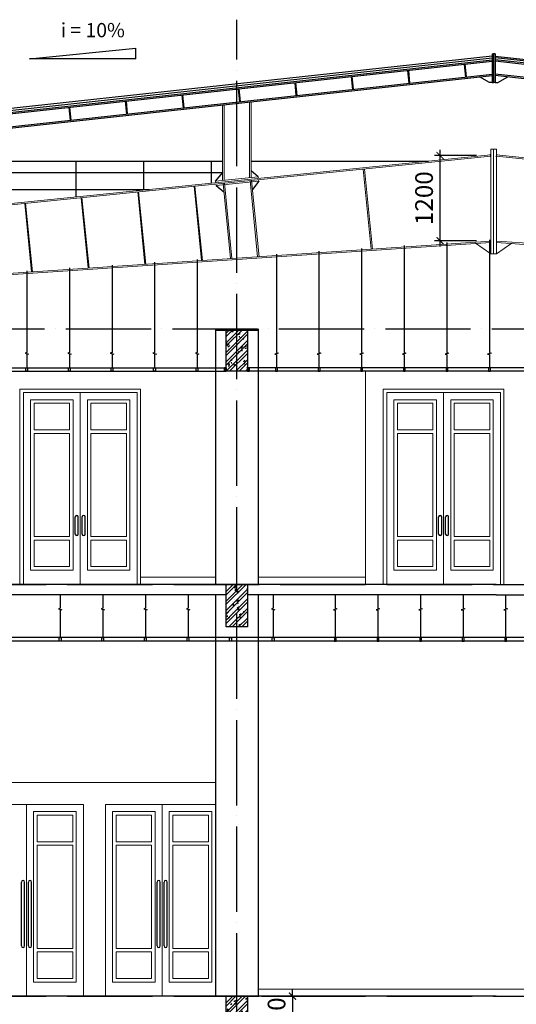
# Model space of a CAD drawing. Units: millimetres. Extents: x 2921444 to 3595931, y 581369 to 1320576.
# Drawn here: x 3564740 to 3571735, y 597363 to 611228 of the extents above; entities that cross this region are included whole.
import ezdxf

# ---------------------------------------------------------------- set-up
doc = ezdxf.new("R2010")
doc.units = ezdxf.units.MM
doc.header["$LTSCALE"] = 100
doc.header["$PDMODE"] = 3
doc.linetypes.add('ACAD_ISO04W100', pattern=[30, 24, -3, 0, -3])
for name, color, linetype in [('05', 1, 'Continuous'), ('1.cot', 1, 'Continuous'), ('HATCH', 8, 'Continuous'), ('Kichthuoc', 9, 'Continuous'), ('matdung', 7, 'Continuous'), ('TIM', 8, 'ACAD_ISO04W100'), ('TUONG', 1, 'Continuous'), ('vatdung', 65, 'Continuous')]:
    doc.layers.add(name, color=color, linetype=linetype)
for name, color, linetype, lineweight in [('cthang', 41, 'Continuous', 18), ('NET-C', 1, 'Continuous', 30), ('TV-MB', 33, 'Continuous', 9)]:
    doc.layers.add(name, color=color, linetype=linetype, lineweight=lineweight)
doc.styles.add('HELVECONDENSE', font='VHELVCN.TTF')
doc.styles.add('Kthuoc-romans', font='romans.shx', dxfattribs={"width": 0.8})
doc.dimstyles.new('TL1-100', dxfattribs={"dimscale": 100, "dimtxt": 2.5, "dimasz": 1, "dimexe": 0.8, "dimexo": 2, "dimgap": 1, "dimtad": 1, "dimdec": 0, "dimrnd": 5, "dimzin": 3, "dimdsep": 46, "dimtxsty": 'Kthuoc-romans', "dimblk": 'ARCHTICK', "dimcen": 2.5, "dimdle": 0.8, "dimclrd": 9, "dimclre": 9, "dimclrt": 30, "dimazin": 2, "dimtfac": 0.75, "dimtdec": 0, "dimtix": 1, "dimtmove": 2, "dimatfit": 2, "dimfxl": 0, "dimtolj": 1, "dimtzin": 0, "dimarcsym": 0})

# ---------------------------------------------------------------- blocks, each defined once
blk = doc.blocks.new('dam 650x300')
at = {"layer": 'HATCH', "ltscale": 5}
h = blk.add_hatch(dxfattribs=at)
h.set_pattern_fill('AR-CONC', color=256, style=0)
h.set_pattern_definition([(50, (-3274906.4, -945517.06), (182.184669, -15.9390855), [19.05, -209.55]), (355, (-3274906.4, -945517.06), (-35.242826, 191.056643), [15.24, -167.64]), (100.451, (-3274891.22, -945518.38), (146.942502, 175.116688), [16.19, -178.09]), (46.1842, (-3274906.4, -945466.26), (271.079041, -42.042328), [28.575, -314.325]), (96.6356, (-3274883.81, -945469.76), (237.404234, 247.425556), [24.285, -267.135]), (351.184, (-3274906.4, -945466.26), (237.404606, 247.425118), [22.86, -251.46]), (21, (-3274881, -945478.96), (151.61488, -102.2655185), [19.05, -209.55]), (326, (-3274881, -945478.96), (61.802028, 184.187966), [15.24, -167.64]), (71.4514, (-3274868.37, -945487.48), (213.416491, 81.922858), [16.19, -178.09]), (37.5, (-3274906.404, -945517.057), (3.0886033, 84.5550389), [0, -165.608, 0, -170.18, 0, -168.275]), (7.5, (-3274906.4, -945517.06), (66.8196625, 100.1805748), [0, -97.028, 0, -161.798, 0, -64.135]), (327.5, (-3274963.046, -945517.06), (135.5905952, -5.728744), [0, -63.5, 0, -198.12, 0, -262.89]), (317.5, (-3274988.45, -945517.06), (148.1291814, 25.426491), [0, -82.55, 0, -131.572, 0, -186.69])])
h.paths.add_polyline_path([(150, 620), (0, 620), (0, 20), (150, 20)])
h.paths.add_polyline_path([(300, 620), (150, 620), (150, 20), (300, 20)])
h = blk.add_hatch(dxfattribs=at)
h.set_pattern_fill('ANSI32', color=256, scale=10, style=0)
h.set_pattern_definition([(45, (-3274906.4, -945517.06), (-67.351921, 67.351921), []), (45, (-3274861.5, -945517.06), (-67.351921, 67.351921), [])])
h.paths.add_polyline_path([(300, 620), (150, 620), (150, 20), (300, 20)])
h.paths.add_polyline_path([(150, 620), (0, 620), (0, 20), (150, 20)])
at = {"layer": '1.cot', "ltscale": 5}
blk.add_lwpolyline([(300, 20), (0, 20), (0, 620), (300, 620)], close=True, dxfattribs=at)
blk = doc.blocks.new('_ArchTick')
at = {"color": 0, "linetype": 'ByBlock', "const_width": 0.15}
blk.add_lwpolyline([(-0.5, -0.5), (0.5, 0.5)], dxfattribs=at)
blk = doc.blocks.new('*D742')
at = {"layer": '05', "color": 9, "lineweight": -2, "ltscale": 5, "transparency": 16777216}
for p, q in [((3568583, 597477), (3568583, 597577)), ((3568148, 597477), (3568663, 597477)), ((3568583, 597477), (3568583, 596877)), ((3568148, 596877), (3568663, 596877)), ((3568583, 596877), (3568583, 596777))]:
    blk.add_line(p, q, dxfattribs=at)
at = {"layer": 'Defpoints', "color": 0, "ltscale": 5, "transparency": 16777216}
for p in [(3567948, 597477), (3567948, 596877), (3568583, 596877)]:
    blk.add_point(p, dxfattribs=at)
at = {"layer": '05', "color": 9, "lineweight": -2, "ltscale": 5, "transparency": 16777216, "xscale": 100, "yscale": 100, "zscale": 100}
for p, rotation in [((3568583, 597477), 270), ((3568583, 596877), 90)]:
    blk.add_blockref('_ArchTick', p, dxfattribs=dict(at, rotation=rotation))
at = {"layer": '05', "color": 30, "ltscale": 5, "transparency": 16777216, "insert": (3568358, 597177), "char_height": 250, "attachment_point": 5, "rotation": 90, "style": 'Kthuoc-romans'}
blk.add_mtext('\\A1;600', dxfattribs=at)
blk = doc.blocks.new('*D382')
at = {"layer": 'Defpoints', "color": 0, "ltscale": 5, "transparency": 16777216}
for p in [(3570661, 609315), (3571374, 609315), (3571375, 608115)]:
    blk.add_point(p, dxfattribs=at)
at = {"layer": 'Kichthuoc', "color": 9, "lineweight": -2, "ltscale": 5, "transparency": 16777216}
for p, q in [((3570661, 608035), (3570661, 609395)), ((3571174, 609315), (3570581, 609315)), ((3571175, 608115), (3570581, 608115))]:
    blk.add_line(p, q, dxfattribs=at)
at = {"layer": 'Kichthuoc', "color": 9, "lineweight": -2, "ltscale": 5, "transparency": 16777216, "xscale": 100, "yscale": 100, "zscale": 100}
for p, rotation in [((3570661, 609315), 90), ((3570661, 608115), 270)]:
    blk.add_blockref('_ArchTick', p, dxfattribs=dict(at, rotation=rotation))
at = {"layer": 'Kichthuoc', "color": 30, "ltscale": 5, "transparency": 16777216, "insert": (3570436, 608715), "char_height": 250, "attachment_point": 5, "rotation": 90, "style": 'Kthuoc-romans'}
blk.add_mtext('\\A1;1200', dxfattribs=at)
blk = doc.blocks.new('do doc')
at = {"layer": 'vatdung'}
for p, q in [((0, 0), (1500, 150)), ((1500, 0), (1500, 150)), ((1500, 0), (0, 0))]:
    blk.add_line(p, q, dxfattribs=at)

msp = doc.modelspace()

# ---------------------------------------------------------------- hatches: boundary and pattern name
at = {"layer": '05', "ltscale": 5}
h = msp.add_hatch(dxfattribs=at)
h.set_pattern_fill('GRATE', color=4, scale=300, style=0)
h.set_pattern_definition([(0, (265121.7, -349615.08), (0, 238.125), []), (90, (265121.7, -349615.1), (-952.5, 6e-14), [])])
h.paths.add_polyline_path([(3567500.2, 608953.3), (3567598.8, 609073.3), (3567598.8, 609236.3), (3560687.9, 609236.3), (3560687.9, 608436.3), (3562584.8, 608436.3), (3567502.2, 608933.4)])

# ---------------------------------------------------------------- linework, layer by layer
at = {"layer": '05', "color": 4, "ltscale": 5}
for p, q in [((3560687.9, 609236.3, 0), (3567598.8, 609236.3, 0)), ((3567998.8, 609236.3, 0), (3570498.1, 609236.3, 0))]:
    msp.add_line(p, q, dxfattribs=at)
at = {"layer": '05', "ltscale": 5}
for p, q in [((3565522.7, 603985.4, 0), (3565522.7, 604225.9, 0)), ((3565565.8, 603985.4, 0), (3565565.8, 604225.9, 0)), ((3565620.6, 603985.4, 0), (3565620.6, 604225.9, 0)), ((3565663.7, 603985.4, 0), (3565663.7, 604225.9, 0)), ((3570640.7, 603985.4, 0), (3570640.7, 604225.9, 0)), ((3570683.8, 603985.4, 0), (3570683.8, 604225.9, 0)), ((3570738.7, 603985.4, 0), (3570738.7, 604225.9, 0)), ((3570781.8, 603985.4, 0), (3570781.8, 604225.9, 0)), ((3571447.2, 603277), (3564499.3, 603277)), ((3571449, 603277), (3564501.1, 603277)), ((3571449, 603277), (3578397, 603277)), ((3564766.1, 598185.4), (3564766.1, 599084.5)), ((3564809.2, 598185.4), (3564809.2, 599084.5)), ((3564864, 598185.4), (3564864, 599084.5)), ((3564907.1, 598185.4), (3564907.1, 599084.5)), ((3566676.7, 598185.4), (3566676.7, 599084.5)), ((3566719.8, 598185.4), (3566719.8, 599084.5)), ((3566774.6, 598185.4), (3566774.6, 599084.5)), ((3566817.7, 598185.4), (3566817.7, 599084.5)), ((3571447.2, 597477.2), (3562386.9, 597477.2)), ((3571449, 597477.2), (3562388.7, 597477.2)), ((3571449, 597477.2), (3580509.4, 597477.2))]:
    msp.add_line(p, q, dxfattribs=at)
at = {"layer": '05', "ltscale": 5, "elevation": 0}
for points in [[(3567648.1, 603127), (3564529.5, 603127), (3559107.6, 600126.9)], [(3571449, 603127), (3567948.1, 603127)], [(3571449, 603127), (3574848.1, 603127)]]:
    msp.add_lwpolyline(points, dxfattribs=at)
at = {"layer": '05', "ltscale": 5}
for centre, start, end in [((3565544.2, 604225.9, 0), 0, 180), ((3565642.1, 604225.9, 0), 0, 180), ((3570662.3, 604225.9, 0), 0, 180), ((3570760.2, 604225.9, 0), 0, 180), ((3565544.2, 603985.4, 0), 180, 0), ((3565642.1, 603985.4, 0), 180, 0), ((3570662.3, 603985.4, 0), 180, 0), ((3570760.2, 603985.4, 0), 180, 0), ((3564787.6, 599084.5), 0, 180), ((3564885.6, 599084.5), 0, 180), ((3566698.2, 599084.5), 0, 180), ((3566796.2, 599084.5), 0, 180), ((3564787.6, 598185.4), 180, 0), ((3564885.6, 598185.4), 180, 0), ((3566698.2, 598185.4), 180, 0), ((3566796.2, 598185.4), 180, 0)]:
    msp.add_arc(centre, 21.5, start, end, dxfattribs=at)
at = {"layer": '1.cot', "ltscale": 5, "elevation": 0}
for points in [[(3571395.9, 610712.5), (3560427.9, 609522.6), (3560427.9, 609322.6), (3560227.9, 609322.6), (3560227.9, 609502.6)], [(3571435.9, 610712.5), (3582403.9, 609522.6), (3582403.9, 609322.6), (3582603.9, 609322.6), (3582603.9, 609502.6)]]:
    msp.add_lwpolyline(points, dxfattribs=at)
at = {"layer": 'cthang', "ltscale": 5}
for p, q in [((3564793.2, 603277.1, 0), (3564793.2, 605977.1, 0)), ((3564793.2, 605977.1, 0), (3564793.2, 603277.1, 0)), ((3565593.2, 603277.1, 0), (3565593.2, 605977.1, 0)), ((3565593.2, 603277.1, 0), (3565593.2, 605977.1, 0)), ((3566393.2, 603277.1, 0), (3566393.2, 605977.1, 0)), ((3566393.2, 605977.1, 0), (3566393.2, 603277.1, 0)), ((3569911.3, 603277.1, 0), (3569911.3, 605977.1, 0)), ((3569911.3, 605977.1, 0), (3569911.3, 603277.1, 0)), ((3570711.3, 603277.1, 0), (3570711.3, 605977.1, 0)), ((3570711.3, 603277.1, 0), (3570711.3, 605977.1, 0)), ((3571511.3, 603277.1, 0), (3571511.3, 605977.1, 0)), ((3571511.3, 605977.1, 0), (3571511.3, 603277.1, 0)), ((3566443.2, 603377.1, 0), (3567497.1, 603377.1, 0)), ((3568097.1, 603377.1, 0), (3569611.2, 603377.1, 0)), ((3563726, 600487.8), (3567497.1, 600487.8)), ((3564836.6, 597477.2, 0), (3564836.6, 600177.2, 0)), ((3564836.6, 597477.2, 0), (3564836.6, 600177.2, 0)), ((3565636.6, 597477.2, 0), (3565636.6, 600177.2, 0)), ((3565636.6, 600177.2), (3565636.6, 597477.2)), ((3565947.2, 597477.2, 0), (3565947.2, 600177.2, 0)), ((3565947.2, 600177.2), (3565947.2, 597477.2)), ((3566747.2, 597477.2, 0), (3566747.2, 600177.2, 0)), ((3566747.2, 597477.2, 0), (3566747.2, 600177.2, 0)), ((3568097.1, 597577.2), (3574697.1, 597577.2))]:
    msp.add_line(p, q, dxfattribs=at)
at = {"layer": 'cthang', "ltscale": 5, "elevation": 0}
for points in [[(3573721.9, 606277.2), (3569611.2, 606277.2), (3569611.2, 603277), (3573721.9, 603277)], [(3564743.2, 606027.1), (3566443.2, 606027.1), (3566443.2, 603277.1), (3564743.2, 603277.1)], [(3566393.2, 605977.1), (3564793.2, 605977.1), (3564793.2, 603277.1), (3566393.2, 603277.1)], [(3564793.2, 605977.1), (3565593.2, 605977.1), (3565593.2, 603277.1), (3564793.2, 603277.1)], [(3566393.2, 605977.1), (3565593.2, 605977.1), (3565593.2, 603277.1), (3566393.2, 603277.1)], [(3571561.3, 606027.1), (3569861.3, 606027.1), (3569861.3, 603277.1), (3571561.3, 603277.1)], [(3569911.3, 605977.1), (3571511.3, 605977.1), (3571511.3, 603277.1), (3569911.3, 603277.1)], [(3569911.3, 605977.1), (3570711.3, 605977.1), (3570711.3, 603277.1), (3569911.3, 603277.1)], [(3571511.3, 605977.1), (3570711.3, 605977.1), (3570711.3, 603277.1), (3571511.3, 603277.1)], [(3564893.2, 605877.1), (3565493.2, 605877.1), (3565493.2, 603477.1), (3564893.2, 603477.1)], [(3565443.2, 605453.3), (3564943.2, 605453.3), (3564943.2, 605827.1), (3565443.2, 605827.1)], [(3566293.2, 605877.1), (3565693.2, 605877.1), (3565693.2, 603477.1), (3566293.2, 603477.1)], [(3565743.2, 605453.3), (3566243.2, 605453.3), (3566243.2, 605827.1), (3565743.2, 605827.1)], [(3570011.3, 605877.1), (3570611.3, 605877.1), (3570611.3, 603477.1), (3570011.3, 603477.1)], [(3570561.3, 605453.3), (3570061.3, 605453.3), (3570061.3, 605827.1), (3570561.3, 605827.1)], [(3571411.3, 605877.1), (3570811.3, 605877.1), (3570811.3, 603477.1), (3571411.3, 603477.1)], [(3570861.3, 605453.3), (3571361.3, 605453.3), (3571361.3, 605827.1), (3570861.3, 605827.1)], [(3565443.2, 605403.3), (3564943.2, 605403.3), (3564943.2, 603950.9), (3565443.2, 603950.9)], [(3565743.2, 605403.3), (3566243.2, 605403.3), (3566243.2, 603950.9), (3565743.2, 603950.9)], [(3570561.3, 605403.3), (3570061.3, 605403.3), (3570061.3, 603950.9), (3570561.3, 603950.9)], [(3570861.3, 605403.3), (3571361.3, 605403.3), (3571361.3, 603950.9), (3570861.3, 603950.9)], [(3565443.2, 603900.9), (3564943.2, 603900.9), (3564943.2, 603527.1), (3565443.2, 603527.1)], [(3565743.2, 603900.9), (3566243.2, 603900.9), (3566243.2, 603527.1), (3565743.2, 603527.1)], [(3570561.3, 603900.9), (3570061.3, 603900.9), (3570061.3, 603527.1), (3570561.3, 603527.1)], [(3570861.3, 603900.9), (3571361.3, 603900.9), (3571361.3, 603527.1), (3570861.3, 603527.1)], [(3564036.6, 600177.2), (3565636.6, 600177.2), (3565636.6, 597477.2), (3564036.6, 597477.2)], [(3564036.6, 600177.2), (3564836.6, 600177.2), (3564836.6, 597477.2), (3564036.6, 597477.2)], [(3565636.6, 600177.2), (3564836.6, 600177.2), (3564836.6, 597477.2), (3565636.6, 597477.2)], [(3565536.6, 600077.2), (3564936.6, 600077.2), (3564936.6, 597677.2), (3565536.6, 597677.2)], [(3565947.2, 600177.2), (3566747.2, 600177.2), (3566747.2, 597477.2), (3565947.2, 597477.2)], [(3566047.2, 600077.2), (3566647.2, 600077.2), (3566647.2, 597677.2), (3566047.2, 597677.2)], [(3567447.2, 600077.2), (3566847.2, 600077.2), (3566847.2, 597677.2), (3567447.2, 597677.2)], [(3564986.6, 599653.4), (3565486.6, 599653.4), (3565486.6, 600027.2), (3564986.6, 600027.2)], [(3566597.2, 599653.4), (3566097.2, 599653.4), (3566097.2, 600027.2), (3566597.2, 600027.2)], [(3566897.2, 599653.4), (3567397.2, 599653.4), (3567397.2, 600027.2), (3566897.2, 600027.2)], [(3564986.6, 599603.4), (3565486.6, 599603.4), (3565486.6, 598150.9), (3564986.6, 598150.9)], [(3566597.2, 599603.4), (3566097.2, 599603.4), (3566097.2, 598150.9), (3566597.2, 598150.9)], [(3566897.2, 599603.4), (3567397.2, 599603.4), (3567397.2, 598150.9), (3566897.2, 598150.9)], [(3564986.6, 598100.9), (3565486.6, 598100.9), (3565486.6, 597727.2), (3564986.6, 597727.2)], [(3566597.2, 598100.9), (3566097.2, 598100.9), (3566097.2, 597727.2), (3566597.2, 597727.2)], [(3566897.2, 598100.9), (3567397.2, 598100.9), (3567397.2, 597727.2), (3566897.2, 597727.2)]]:
    msp.add_lwpolyline(points, close=True, dxfattribs=at)
msp.add_lwpolyline([(3567497.1, 600177.2), (3566747.2, 600177.2), (3566747.2, 597477.2), (3567497.1, 597477.2)], dxfattribs=at)
at = {"layer": 'HATCH', "color": 9, "elevation": 0}
for points in [[(3571355.6, 608128.7), (3571355.6, 606540.3), (3571379.7, 606533.9), (3571331.4, 606519.3), (3571355.6, 606512.8), (3571355.6, 606327.2)], [(3571355.6, 608128.7), (3571355.6, 606540.3), (3571379.7, 606533.9), (3571331.4, 606519.3), (3571355.6, 606512.8), (3571355.6, 606327.2)], [(3569555.6, 608007.9), (3569555.6, 606540.3), (3569579.7, 606533.9), (3569531.4, 606519.3), (3569555.6, 606512.8), (3569555.6, 606327.2)], [(3569555.6, 608007.9), (3569555.6, 606540.3), (3569579.7, 606533.9), (3569531.4, 606519.3), (3569555.6, 606512.8), (3569555.6, 606327.2)], [(3570155.6, 608048.2), (3570155.6, 606540.3), (3570179.7, 606533.9), (3570131.4, 606519.3), (3570155.6, 606512.8), (3570155.6, 606327.2)], [(3570155.6, 608048.2), (3570155.6, 606540.3), (3570179.7, 606533.9), (3570131.4, 606519.3), (3570155.6, 606512.8), (3570155.6, 606327.2)], [(3570755.6, 608088.4), (3570755.6, 606540.3), (3570779.7, 606533.9), (3570731.4, 606519.3), (3570755.6, 606512.8), (3570755.6, 606327.2)], [(3570755.6, 608088.4), (3570755.6, 606540.3), (3570779.7, 606533.9), (3570731.4, 606519.3), (3570755.6, 606512.8), (3570755.6, 606327.2)], [(3567240.7, 607852.6), (3567240.7, 606540.3), (3567216.5, 606533.9), (3567264.8, 606519.3), (3567240.7, 606512.8), (3567240.7, 606327.2)], [(3567240.7, 607852.6), (3567240.7, 606540.3), (3567216.5, 606533.9), (3567264.8, 606519.3), (3567240.7, 606512.8), (3567240.7, 606327.2)], [(3568355.6, 607927.4), (3568355.6, 606540.3), (3568379.7, 606533.9), (3568331.4, 606519.3), (3568355.6, 606512.8), (3568355.6, 606327.2)], [(3568355.6, 607927.4), (3568355.6, 606540.3), (3568379.7, 606533.9), (3568331.4, 606519.3), (3568355.6, 606512.8), (3568355.6, 606327.2)], [(3568955.6, 607967.7), (3568955.6, 606540.3), (3568979.7, 606533.9), (3568931.4, 606519.3), (3568955.6, 606512.8), (3568955.6, 606327.2)], [(3568955.6, 607967.7), (3568955.6, 606540.3), (3568979.7, 606533.9), (3568931.4, 606519.3), (3568955.6, 606512.8), (3568955.6, 606327.2)], [(3565440.7, 607731.9), (3565440.7, 606540.3), (3565416.5, 606533.9), (3565464.8, 606519.3), (3565440.7, 606512.8), (3565440.7, 606327.2)], [(3565440.7, 607731.9), (3565440.7, 606540.3), (3565416.5, 606533.9), (3565464.8, 606519.3), (3565440.7, 606512.8), (3565440.7, 606327.2)], [(3566040.7, 607772.1), (3566040.7, 606540.3), (3566016.5, 606533.9), (3566064.8, 606519.3), (3566040.7, 606512.8), (3566040.7, 606327.2)], [(3566040.7, 607772.1), (3566040.7, 606540.3), (3566016.5, 606533.9), (3566064.8, 606519.3), (3566040.7, 606512.8), (3566040.7, 606327.2)], [(3566640.7, 607812.4), (3566640.7, 606540.3), (3566616.5, 606533.9), (3566664.8, 606519.3), (3566640.7, 606512.8), (3566640.7, 606327.2)], [(3566640.7, 607812.4), (3566640.7, 606540.3), (3566616.5, 606533.9), (3566664.8, 606519.3), (3566640.7, 606512.8), (3566640.7, 606327.2)], [(3564840.7, 607691.6), (3564840.7, 606540.3), (3564816.5, 606533.9), (3564864.8, 606519.3), (3564840.7, 606512.8), (3564840.7, 606327.2)], [(3564840.7, 607691.6), (3564840.7, 606540.3), (3564816.5, 606533.9), (3564864.8, 606519.3), (3564840.7, 606512.8), (3564840.7, 606327.2)], [(3565311.7, 603127.2), (3565311.7, 602940.3), (3565287.5, 602933.9), (3565335.8, 602919.3), (3565311.7, 602912.8), (3565311.7, 602527)], [(3565911.7, 603127.2), (3565911.7, 602940.3), (3565887.5, 602933.9), (3565935.8, 602919.3), (3565911.7, 602912.8), (3565911.7, 602527)], [(3566511.7, 603127.2), (3566511.7, 602940.3), (3566487.5, 602933.9), (3566535.8, 602919.3), (3566511.7, 602912.8), (3566511.7, 602527)], [(3567111.7, 603127.2), (3567111.7, 602940.3), (3567087.5, 602933.9), (3567135.8, 602919.3), (3567111.7, 602912.8), (3567111.7, 602527)], [(3568311.7, 603127.3), (3568311.7, 602940.4), (3568287.5, 602934), (3568335.8, 602919.4), (3568311.7, 602912.9), (3568311.7, 602527.1)], [(3569184.5, 603127.3), (3569184.5, 602940.5), (3569208.7, 602934), (3569160.4, 602919.4), (3569184.5, 602913), (3569184.5, 602527.2)], [(3569784.5, 603127.3), (3569784.5, 602940.5), (3569808.7, 602934), (3569760.4, 602919.4), (3569784.5, 602913), (3569784.5, 602527.2)], [(3570384.5, 603127.3), (3570384.5, 602940.5), (3570408.7, 602934), (3570360.4, 602919.4), (3570384.5, 602913), (3570384.5, 602527.2)], [(3570984.5, 603127.3), (3570984.5, 602940.4), (3571008.7, 602934), (3570960.4, 602919.4), (3570984.5, 602912.9), (3570984.5, 602527.1)], [(3571584.5, 603127.3), (3571584.5, 602940.4), (3571608.7, 602934), (3571560.4, 602919.4), (3571584.5, 602912.9), (3571584.5, 602527.1)]]:
    msp.add_lwpolyline(points, dxfattribs=at)
at = {"layer": 'Kichthuoc', "ltscale": 5}
for p, q in [((3571375.9, 609294.9, 0), (3571371.9, 609334.7, 0)), ((3571455.9, 609294.9, 0), (3571459.9, 609334.7, 0)), ((3571159.7, 608080.4), (3571159.7, 608080.4)), ((3571672.1, 608080.4), (3571672.1, 608080.4))]:
    msp.add_line(p, q, dxfattribs=at)
at = {"layer": 'matdung', "color": 3, "ltscale": 100}
for p, q in [((3571395.9, 610749.7), (3571395.9, 610343.1)), ((3571395.9, 610749.7), (3571415.9, 610749.7)), ((3571395.9, 610749.7), (3571395.9, 610343.1)), ((3571395.9, 610749.7), (3571415.9, 610749.7)), ((3571395.9, 610749.7), (3571395.9, 610343.1)), ((3571395.9, 610749.7), (3571415.9, 610749.7)), ((3571395.9, 610749.7), (3571395.9, 610343.1)), ((3571395.9, 610749.7), (3571415.9, 610749.7)), ((3571415.9, 610749.7), (3571415.9, 610343.1)), ((3571415.9, 610749.7), (3571415.9, 610343.1)), ((3571435.9, 610749.7), (3571415.9, 610749.7)), ((3571415.9, 610749.7), (3571415.9, 610343.1)), ((3571435.9, 610749.7), (3571415.9, 610749.7)), ((3571415.9, 610749.7), (3571415.9, 610343.1)), ((3571415.9, 610749.7), (3571415.9, 610343.1)), ((3571435.9, 610749.7), (3571415.9, 610749.7)), ((3571415.9, 610749.7), (3571415.9, 610343.1)), ((3571415.9, 610749.7), (3571415.9, 610343.1)), ((3571415.9, 610749.7), (3571415.9, 610343.1)), ((3571435.9, 610749.7), (3571415.9, 610749.7)), ((3571435.9, 610749.7), (3571435.9, 610343.1)), ((3571435.9, 610749.7), (3571435.9, 610343.1)), ((3571435.9, 610749.7), (3571435.9, 610343.1)), ((3571435.9, 610749.7), (3571435.9, 610343.1)), ((3560447.9, 609498.6), (3571395.9, 610692.4)), ((3560447.9, 609468.4), (3571395.9, 610662.2)), ((3560665.6, 609472), (3571395.9, 610642.1)), ((3582383.9, 609498.6), (3571435.9, 610692.4)), ((3582383.9, 609468.4), (3571435.9, 610662.2)), ((3582166.2, 609472), (3571435.9, 610642.1)), ((3570226.9, 610333.6), (3570209, 610512.7, 0)), ((3570236.9, 610334.6), (3570219, 610513.7, 0)), ((3571022.2, 610420.3), (3571004.3, 610599.4, 0)), ((3571032.2, 610421.3), (3571014.3, 610600.4, 0)), ((3560683.5, 609292.9), (3571393.7, 610460.8)), ((3560788.7, 609284.3), (3571395.9, 610440.9)), ((3568636.4, 610160.1), (3568618.5, 610339.3, 0)), ((3568646.3, 610161.1), (3568628.4, 610340.2, 0)), ((3569431.7, 610246.9), (3569413.7, 610426, 0)), ((3569441.6, 610247.9), (3569423.7, 610427, 0)), ((3571355.9, 610343.1), (3571217.4, 610421.5)), ((3571355.9, 610343.1), (3571217.4, 610421.5)), ((3571355.9, 610343.1), (3571217.4, 610421.5)), ((3571355.9, 610343.1), (3571217.4, 610421.5)), ((3571395.9, 610343.1), (3571355.9, 610343.1)), ((3571395.9, 610343.1), (3571355.9, 610343.1)), ((3571395.9, 610343.1), (3571355.9, 610343.1)), ((3571395.9, 610343.1), (3571355.9, 610343.1)), ((3571395.9, 610343.1), (3571415.9, 610343.1)), ((3571395.9, 610343.1), (3571415.9, 610343.1)), ((3571395.9, 610343.1), (3571415.9, 610343.1)), ((3571395.9, 610343.1), (3571415.9, 610343.1)), ((3571435.9, 610343.1), (3571415.9, 610343.1)), ((3571435.9, 610343.1), (3571415.9, 610343.1)), ((3571435.9, 610343.1), (3571415.9, 610343.1)), ((3571435.9, 610343.1), (3571415.9, 610343.1)), ((3582043.1, 609284.3), (3571435.9, 610440.9)), ((3571435.9, 610343.1), (3571475.9, 610343.1)), ((3571435.9, 610343.1), (3571475.9, 610343.1)), ((3571435.9, 610343.1), (3571475.9, 610343.1)), ((3571435.9, 610343.1), (3571475.9, 610343.1)), ((3582148.3, 609292.9), (3571438.1, 610460.8)), ((3571475.9, 610343.1), (3571614.4, 610421.5)), ((3571475.9, 610343.1), (3571614.4, 610421.5)), ((3571475.9, 610343.1), (3571614.4, 610421.5)), ((3571475.9, 610343.1), (3571614.4, 610421.5)), ((3567841.1, 610073.4), (3567823.2, 610252.5, 0)), ((3567851, 610074.4), (3567833.1, 610253.5, 0)), ((3566250.5, 609900), (3566232.6, 610079.1, 0)), ((3566260.5, 609901), (3566242.6, 610080.1, 0)), ((3567045.8, 609986.7), (3567027.9, 610165.8, 0)), ((3567055.7, 609987.7), (3567037.8, 610166.8, 0)), ((3565455.2, 609813.2), (3565437.3, 609992.4, 0)), ((3565465.2, 609814.2), (3565447.3, 609993.4, 0)), ((3568100.2, 609013.3, 0), (3568000.2, 609101.5, 0)), ((3568100.2, 609013.3, 0), (3568000.2, 609101.5, 0)), ((3567500.2, 608953.3), (3567600.2, 609075)), ((3567500.2, 608953.3), (3567600.2, 609075)), ((3568106.1, 608954.9, 0), (3568016.9, 608836.6, 0)), ((3567506.3, 608893.6), (3567616.2, 608804.4))]:
    msp.add_line(p, q, dxfattribs=at)
at = {"layer": 'NET-C', "const_width": 2, "elevation": 0}
for points in [[(3571208, 610642.1), (3571193, 610640.5), (3571189.5, 610669.9), (3571204.8, 610671.6)], [(3571623.2, 610636.2), (3571638.1, 610634.6), (3571641.6, 610664), (3571626.4, 610665.7)], [(3569418.6, 610447), (3569403.7, 610445.4), (3569400.1, 610474.8), (3569415.4, 610476.4)], [(3570015, 610512.1), (3570000.1, 610510.4), (3569996.6, 610539.8), (3570011.8, 610541.5)], [(3570611.5, 610577.1), (3570596.6, 610575.5), (3570593.1, 610604.9), (3570608.3, 610606.5)], [(3568225.6, 610316.9), (3568210.7, 610315.3), (3568207.2, 610344.7), (3568222.4, 610346.4)], [(3568822.1, 610382), (3568807.2, 610380.4), (3568803.7, 610409.7), (3568818.9, 610411.4)], [(3567032.7, 610186.8), (3567017.8, 610185.2), (3567014.3, 610214.6), (3567029.5, 610216.3)], [(3567629.2, 610251.9), (3567614.3, 610250.3), (3567610.7, 610279.7), (3567626, 610281.3)], [(3565839.8, 610056.4), (3565824.9, 610054.8), (3565821.4, 610084.2), (3565836.6, 610085.9)], [(3566436.3, 610121.1), (3566421.4, 610119.5), (3566417.9, 610148.9), (3566433.1, 610150.6)], [(3565243.3, 609991.7), (3565228.4, 609990.1), (3565224.9, 610019.5), (3565240.1, 610021.2)]]:
    msp.add_lwpolyline(points, dxfattribs=at)
at = {"layer": 'TIM', "color": 8, "linetype": 'ACAD_ISO04W100', "lineweight": -3, "ltscale": 0.5}
msp.add_line((3567798.1, 586664.2), (3567798.1, 611228.2), dxfattribs=at)
at = {"layer": 'TIM', "color": 8, "linetype": 'ACAD_ISO04W100', "lineweight": -3, "ltscale": 0.5, "elevation": 0}
for points in [[(3553389.8, 606877.1), (3594614, 606877.1)], [(3553409.9, 603277.1), (3594634.1, 603277.1)], [(3553409.9, 597477.2), (3594634.1, 597477.2)]]:
    msp.add_lwpolyline(points, dxfattribs=at)
at = {"layer": 'TUONG', "color": 1, "linetype": 'Continuous', "elevation": 0}
for points in [[(3564851.2, 606277.2), (3564826.2, 606277.2), (3564826.2, 606327.2), (3564851.2, 606327.2)], [(3564851.2, 606277.2), (3564826.2, 606277.2), (3564826.2, 606327.2), (3564851.2, 606327.2)], [(3565451.2, 606277.2), (3565426.2, 606277.2), (3565426.2, 606327.2), (3565451.2, 606327.2)], [(3565451.2, 606277.2), (3565426.2, 606277.2), (3565426.2, 606327.2), (3565451.2, 606327.2)], [(3566051.2, 606277.2), (3566026.2, 606277.2), (3566026.2, 606327.2), (3566051.2, 606327.2)], [(3566051.2, 606277.2), (3566026.2, 606277.2), (3566026.2, 606327.2), (3566051.2, 606327.2)], [(3566651.2, 606277.2), (3566626.2, 606277.2), (3566626.2, 606327.2), (3566651.2, 606327.2)], [(3566651.2, 606277.2), (3566626.2, 606277.2), (3566626.2, 606327.2), (3566651.2, 606327.2)], [(3567251.2, 606277.2), (3567226.2, 606277.2), (3567226.2, 606327.2), (3567251.2, 606327.2)], [(3567251.2, 606277.2), (3567226.2, 606277.2), (3567226.2, 606327.2), (3567251.2, 606327.2)], [(3567648.1, 606277.2), (3567623.1, 606277.2), (3567623.1, 606327.2), (3567648.1, 606327.2)], [(3567648.1, 606277.2), (3567623.1, 606277.2), (3567623.1, 606327.2), (3567648.1, 606327.2)], [(3567623.1, 606277), (3567648.1, 606277), (3567648.1, 606327), (3567623.1, 606327)], [(3567623.1, 606277), (3567648.1, 606277), (3567648.1, 606327), (3567623.1, 606327)], [(3567948.1, 606277.2), (3567973.1, 606277.2), (3567973.1, 606327.2), (3567948.1, 606327.2)], [(3567948.1, 606277.2), (3567973.1, 606277.2), (3567973.1, 606327.2), (3567948.1, 606327.2)], [(3567973.1, 606277), (3567948.1, 606277), (3567948.1, 606327), (3567973.1, 606327)], [(3567973.1, 606277), (3567948.1, 606277), (3567948.1, 606327), (3567973.1, 606327)], [(3568345, 606277.2), (3568370, 606277.2), (3568370, 606327.2), (3568345, 606327.2)], [(3568345, 606277.2), (3568370, 606277.2), (3568370, 606327.2), (3568345, 606327.2)], [(3568945, 606277.2), (3568970, 606277.2), (3568970, 606327.2), (3568945, 606327.2)], [(3568945, 606277.2), (3568970, 606277.2), (3568970, 606327.2), (3568945, 606327.2)], [(3569545, 606277.2), (3569570, 606277.2), (3569570, 606327.2), (3569545, 606327.2)], [(3569545, 606277.2), (3569570, 606277.2), (3569570, 606327.2), (3569545, 606327.2)], [(3570145, 606277.2), (3570170, 606277.2), (3570170, 606327.2), (3570145, 606327.2)], [(3570145, 606277.2), (3570170, 606277.2), (3570170, 606327.2), (3570145, 606327.2)], [(3570745, 606277.2), (3570770, 606277.2), (3570770, 606327.2), (3570745, 606327.2)], [(3570745, 606277.2), (3570770, 606277.2), (3570770, 606327.2), (3570745, 606327.2)], [(3571345, 606277.2), (3571370, 606277.2), (3571370, 606327.2), (3571345, 606327.2)], [(3571345, 606277.2), (3571370, 606277.2), (3571370, 606327.2), (3571345, 606327.2)], [(3565322.3, 602477), (3565297.3, 602477), (3565297.3, 602527), (3565322.3, 602527)], [(3565922.3, 602477), (3565897.3, 602477), (3565897.3, 602527), (3565922.3, 602527)], [(3566522.3, 602477), (3566497.3, 602477), (3566497.3, 602527), (3566522.3, 602527)], [(3567122.3, 602477), (3567097.3, 602477), (3567097.3, 602527), (3567122.3, 602527)], [(3567722.3, 602477), (3567697.3, 602477), (3567697.3, 602527), (3567722.3, 602527)], [(3568322.3, 602477.1), (3568297.3, 602477.1), (3568297.3, 602527.1), (3568322.3, 602527.1)], [(3569174, 602477.2), (3569199, 602477.2), (3569199, 602527.2), (3569174, 602527.2)], [(3569774, 602477.2), (3569799, 602477.2), (3569799, 602527.2), (3569774, 602527.2)], [(3570374, 602477.2), (3570399, 602477.2), (3570399, 602527.2), (3570374, 602527.2)], [(3570974, 602477.1), (3570999, 602477.1), (3570999, 602527.1), (3570974, 602527.1)], [(3571574, 602477.1), (3571599, 602477.1), (3571599, 602527.1), (3571574, 602527.1)]]:
    msp.add_lwpolyline(points, close=True, dxfattribs=at)
at = {"layer": 'TV-MB', "color": 3, "linetype": 'Continuous', "ltscale": 10}
for p, q in [((3567978.8, 610068.8), (3567978.8, 609015.4)), ((3567978.8, 610068.8), (3567978.8, 609001.2)), ((3567998.8, 610070.9), (3567998.8, 609017.4)), ((3567998.8, 610070.9), (3567998.8, 609003.2)), ((3567598.8, 610027.3, 0), (3567598.8, 608977.4, 0)), ((3567598.8, 610027.3, 0), (3567598.8, 608963.2, 0)), ((3567618.8, 610029.5, 0), (3567618.8, 608979.4, 0)), ((3567618.8, 610029.5, 0), (3567618.8, 608965.2, 0)), ((3571375.9, 609407.2, 0), (3571375.9, 607929.2)), ((3571375.9, 609407.2, 0), (3571415.9, 609407.2)), ((3571375.9, 609407.2, 0), (3571375.9, 607929.2)), ((3571375.9, 609407.2, 0), (3571415.9, 609407.2)), ((3571415.9, 609407.2, 0), (3571415.9, 607929.2)), ((3571415.9, 609407.2, 0), (3571415.9, 607929.2)), ((3571455.9, 609407.2, 0), (3571415.9, 609407.2)), ((3571415.9, 609407.2, 0), (3571415.9, 607929.2)), ((3571455.9, 609407.2, 0), (3571415.9, 609407.2)), ((3571415.9, 609407.2, 0), (3571415.9, 607929.2)), ((3571455.9, 609407.2, 0), (3571455.9, 607929.2)), ((3571455.9, 609407.2, 0), (3571455.9, 607929.2)), ((3553247.6, 607492.3), (3571375.9, 609325, 0)), ((3553247.6, 607472.2), (3571375.9, 609304.9, 0)), ((3589549.9, 607495.8), (3571455.9, 609325, 0)), ((3589509.9, 607479.7), (3571455.9, 609304.9, 0)), ((3569688.8, 607996.5), (3569576.1, 609123)), ((3569708.7, 607997.8), (3569596, 609125)), ((3568100.2, 609013.3, 0), (3567500.2, 608953.3)), ((3568100.2, 609013.3, 0), (3567500.2, 608953.3)), ((3567500.2, 608953.3), (3567502.2, 608933.4)), ((3568106.1, 608954.9, 0), (3567506.3, 608893.6)), ((3568091.5, 607889.2), (3567984.2, 608962)), ((3568111.5, 607890.6), (3568004.1, 608964)), ((3568100.2, 609013.3, 0), (3568102.2, 608994, 0)), ((3568106.1, 608954.9, 0), (3568104.2, 608974.1, 0)), ((3567302.9, 607836.3, 0), (3567198.2, 608882.6, 0)), ((3567312.9, 607836.9, 0), (3567208.2, 608883.6, 0)), ((3567506.3, 608893.6), (3567504.3, 608913.5)), ((3567710.3, 607863.6, 0), (3567604.3, 608923.6, 0)), ((3567730.2, 607865, 0), (3567624.2, 608925.6, 0)), ((3565706.5, 607729.1, 0), (3565607.2, 608721.7, 0)), ((3565716.5, 607729.7, 0), (3565617.2, 608722.7, 0)), ((3566504.7, 607782.7, 0), (3566402.7, 608802.1, 0)), ((3566514.7, 607783.3, 0), (3566412.7, 608803.1, 0)), ((3564908.3, 607675.5, 0), (3564811.7, 608641.3, 0)), ((3564918.3, 607676.1, 0), (3564821.6, 608642.3, 0)), ((3571376.9, 608109.8, 0), (3553837.4, 606932)), ((3571376.9, 608089.7, 0), (3553897.1, 606917.1)), ((3571375.9, 607929.2), (3571159.7, 608080.4)), ((3571375.9, 607929.2), (3571159.7, 608080.4)), ((3571454.9, 608109.8, 0), (3588994.4, 606932)), ((3571454.9, 608089.7, 0), (3588934.7, 606917.1)), ((3571455.9, 607929.2), (3571672.1, 608080.4)), ((3571455.9, 607929.2), (3571672.1, 608080.4)), ((3571375.9, 607929.2), (3571415.9, 607929.2)), ((3571375.9, 607929.2), (3571415.9, 607929.2)), ((3571455.9, 607929.2), (3571415.9, 607929.2)), ((3571455.9, 607929.2), (3571415.9, 607929.2))]:
    msp.add_line(p, q, dxfattribs=at)
at = {"layer": 'vatdung'}
for p, q in [((3567497.1, 606877.1), (3567497.1, 603277)), ((3568097.1, 606877.1), (3568097.1, 603277)), ((3568097.1, 606851.9), (3567497.1, 606851.9)), ((3560749, 606327.2), (3567649, 606327.2)), ((3560749, 606327.2), (3567649, 606327.2)), ((3574847.2, 606327.2), (3567947.2, 606327.2)), ((3574847.2, 606327.2), (3567947.2, 606327.2)), ((3560749, 606277.2), (3567649, 606277.2)), ((3560749, 606277.2), (3567649, 606277.2)), ((3574847.2, 606277.2), (3567947.2, 606277.2)), ((3574847.2, 606277.2), (3567947.2, 606277.2)), ((3567497.1, 603127), (3567497.1, 597477.2)), ((3568097.1, 603127), (3568097.1, 597477.2)), ((3579543.2, 602477.1), (3560847.2, 602477.3)), ((3579543.2, 602527.1), (3563445.5, 602527.2))]:
    msp.add_line(p, q, dxfattribs=at)

# ---------------------------------------------------------------- block references
at = {"layer": 'HATCH', "ltscale": 5}
msp.add_blockref('do doc', (3564877, 610678.6), dxfattribs=at)
at = {"layer": 'HATCH'}
for p in [(3567648.1, 606257.1), (3567648.1, 602657.1), (3567648.1, 596857.1)]:
    msp.add_blockref('dam 650x300', p, dxfattribs=at)

# ---------------------------------------------------------------- texts
at = {"style": 'HELVECONDENSE'}
msp.add_text('i = 10%', height=200, rotation=359.98158, dxfattribs=at).set_placement((3565318.4, 610981.3))

# ---------------------------------------------------------------- dimensions: what is measured, and where the dimension line sits
at = {"layer": '05', "ltscale": 5}
dim = msp.add_linear_dim(base=(3568582.8, 596877.1), p1=(3567948.1, 597477.1), p2=(3567948.1, 596877.1), angle=90, dimstyle='TL1-100', dxfattribs=at)
dim.commit()
dim.dimension.update_dxf_attribs({"geometry": '*D742', "text_midpoint": (3568357.8, 597177.1)})
at = {"layer": 'Kichthuoc', "ltscale": 5}
dim = msp.add_linear_dim(base=(3570661.4, 609314.8), p1=(3571374.6, 608114.9, 0), p2=(3571373.9, 609314.8, 0), angle=90, dimstyle='TL1-100', dxfattribs=at)
dim.commit()
dim.dimension.update_dxf_attribs({"geometry": '*D382', "text_midpoint": (3570436.4, 608714.8)})

doc.saveas('drawing.dxf')
